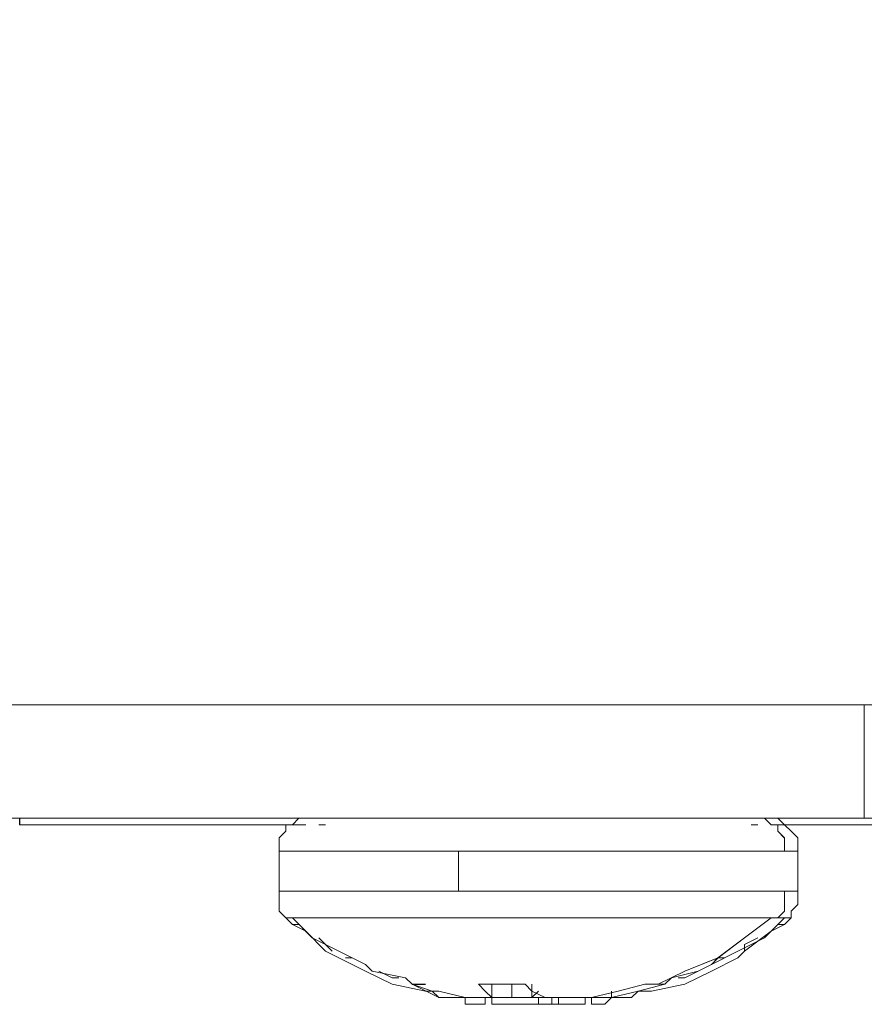
# Model space of a CAD drawing. Units: inches. Extents: x -4.1 to 13, y -11 to -0.1.
# Drawn here: x 1.7 to 1.9, y -8.1 to -7.9 of the extents above; entities that cross this region are included whole.
import ezdxf

# ---------------------------------------------------------------- set-up
doc = ezdxf.new("R2010")
doc.units = ezdxf.units.IN
doc.header["$MEASUREMENT"] = 0
doc.layers.add('Drawing', color=7, linetype='Continuous', lineweight=0)

# ---------------------------------------------------------------- blocks, each defined once
blk = doc.blocks.new('Block_4')
at = {"layer": 'Drawing', "color": 18, "lineweight": 5, "true_color": 0x000000}
for p, q in [((1.65816, -8.03432), (1.96911, -8.03432)), ((1.65816, -8.03433), (1.96911, -8.03433)), ((1.88947, -8.03433), (1.88947, -8.05581)), ((1.88947, -8.05581), (1.88947, -8.03433)), ((1.88947, -8.05581), (1.72894, -8.05581)), ((1.78077, -8.05708), (1.72894, -8.05708)), ((1.72895, -8.05581), (1.88947, -8.05581)), ((1.72895, -8.05708), (1.72895, -8.05581)), ((1.78077, -8.05708), (1.72895, -8.05708)), ((1.78077, -8.05708), (1.72895, -8.05708)), ((1.77951, -8.05708), (1.78077, -8.05708)), ((1.77951, -8.05708), (1.78077, -8.05708)), ((1.77951, -8.05708), (1.78077, -8.05708)), ((1.77951, -8.05708), (1.78077, -8.05708)), ((1.78203, -8.05581), (1.78077, -8.05708)), ((1.78203, -8.05581), (1.78077, -8.05708)), ((1.78077, -8.05708), (1.78204, -8.05708)), ((1.78077, -8.05708), (1.78203, -8.05708)), ((1.78077, -8.05708), (1.78203, -8.05708)), ((1.78203, -8.05581), (1.7833, -8.05581)), ((1.7833, -8.05581), (1.78203, -8.05581)), ((1.7833, -8.05581), (1.78203, -8.05581)), ((1.78203, -8.05708), (1.7833, -8.05708)), ((1.78203, -8.05708), (1.7833, -8.05708)), ((1.78203, -8.05708), (1.7833, -8.05708)), ((1.78203, -8.05708), (1.7833, -8.05708)), ((1.78203, -8.05708), (1.7833, -8.05708)), ((1.78203, -8.05708), (1.7833, -8.05708)), ((1.78204, -8.05708), (1.7833, -8.05708)), ((1.7833, -8.05581), (1.78456, -8.05581)), ((1.7833, -8.05581), (1.78456, -8.05581)), ((1.7833, -8.05581), (1.78456, -8.05581)), ((1.78456, -8.05581), (1.78582, -8.05581)), ((1.78456, -8.05581), (1.78456, -8.05581)), ((1.78456, -8.05581), (1.78582, -8.05581)), ((1.78456, -8.05581), (1.78456, -8.05581)), ((1.78582, -8.05708), (1.78582, -8.05708)), ((1.78582, -8.05708), (1.78582, -8.05708)), ((1.78709, -8.05708), (1.78582, -8.05708)), ((1.78582, -8.05708), (1.78709, -8.05708)), ((1.78582, -8.05708), (1.78582, -8.05708)), ((1.78582, -8.05708), (1.78709, -8.05708)), ((1.78582, -8.05708), (1.78582, -8.05708)), ((1.78583, -8.05708), (1.78583, -8.05708)), ((1.78583, -8.05708), (1.78709, -8.05708)), ((1.78583, -8.05708), (1.78583, -8.05708)), ((1.78709, -8.05708), (1.78583, -8.05708)), ((1.78583, -8.05708), (1.78583, -8.05708)), ((1.78583, -8.05708), (1.78583, -8.05708)), ((1.78835, -8.05581), (1.78709, -8.05581)), ((1.78709, -8.05581), (1.78835, -8.05581)), ((1.78962, -8.05581), (1.78835, -8.05581)), ((1.78835, -8.05581), (1.78962, -8.05581)), ((1.86672, -8.05581), (1.86546, -8.05581)), ((1.86672, -8.05581), (1.86546, -8.05581)), ((1.86798, -8.05581), (1.86672, -8.05581)), ((1.86799, -8.05581), (1.86672, -8.05581)), ((1.86925, -8.05581), (1.86798, -8.05581)), ((1.86925, -8.05581), (1.86798, -8.05581)), ((1.86925, -8.05708), (1.86798, -8.05708)), ((1.86925, -8.05708), (1.86798, -8.05708)), ((1.86925, -8.05708), (1.86798, -8.05708)), ((1.86925, -8.05708), (1.86798, -8.05708)), ((1.86799, -8.05708), (1.86925, -8.05708)), ((1.86925, -8.05708), (1.86799, -8.05708)), ((1.86799, -8.05708), (1.86925, -8.05708)), ((1.86925, -8.05708), (1.86799, -8.05708)), ((1.87051, -8.05581), (1.86925, -8.05581)), ((1.87051, -8.05581), (1.86925, -8.05581)), ((1.86925, -8.05708), (1.86925, -8.05708)), ((1.86925, -8.05708), (1.86925, -8.05708)), ((1.86925, -8.05708), (1.86925, -8.05708)), ((1.86925, -8.05708), (1.86925, -8.05708)), ((1.87178, -8.05708), (1.87051, -8.05581)), ((1.87178, -8.05708), (1.87051, -8.05581)), ((1.87178, -8.05581), (1.87051, -8.05581)), ((1.87178, -8.05581), (1.87051, -8.05581)), ((1.87178, -8.05581), (1.87051, -8.05581)), ((1.87178, -8.05581), (1.87304, -8.05581)), ((1.87178, -8.05581), (1.87304, -8.05581)), ((1.87304, -8.05581), (1.87178, -8.05581)), ((1.87304, -8.05708), (1.87178, -8.05708)), ((1.87178, -8.05708), (1.87304, -8.05708)), ((1.87304, -8.05708), (1.87178, -8.05708)), ((1.87304, -8.05708), (1.87178, -8.05708)), ((1.87304, -8.05708), (1.87178, -8.05708)), ((1.87304, -8.05581), (1.87431, -8.05708)), ((1.87304, -8.05581), (1.87431, -8.05708)), ((1.87304, -8.05834), (1.87304, -8.05708)), ((1.87304, -8.05708), (1.87304, -8.05834)), ((1.88948, -8.05708), (1.87304, -8.05708)), ((1.87304, -8.05708), (1.87304, -8.05708)), ((1.87304, -8.05708), (1.87304, -8.05708)), ((1.88947, -8.05708), (1.87304, -8.05708)), ((1.87304, -8.05708), (1.87304, -8.05708)), ((1.88947, -8.05708), (1.87304, -8.05708)), ((1.8743, -8.05708), (1.8743, -8.05708)), ((1.87431, -8.05708), (1.87431, -8.05708)), ((1.87431, -8.05708), (1.87431, -8.05708)), ((1.90211, -8.05581), (1.88947, -8.05581)), ((1.90211, -8.05708), (1.88947, -8.05708)), ((1.8743, -8.05961), (1.87304, -8.05834)), ((1.87304, -8.05834), (1.8743, -8.0596)), ((1.77824, -8.0596), (1.77824, -8.06087)), ((1.77824, -8.0596), (1.77824, -8.06087)), ((1.77824, -8.06087), (1.77824, -8.06213)), ((1.77824, -8.06087), (1.77824, -8.06213)), ((1.8743, -8.0596), (1.8743, -8.06087)), ((1.8743, -8.05961), (1.8743, -8.06087)), ((1.8743, -8.06087), (1.8743, -8.06213)), ((1.8743, -8.06087), (1.8743, -8.06213)), ((1.87683, -8.0596), (1.87683, -8.06087)), ((1.87683, -8.0596), (1.87683, -8.06087)), ((1.87683, -8.06213), (1.87683, -8.06087)), ((1.87683, -8.06213), (1.87683, -8.06087)), ((1.87683, -8.06213), (1.87683, -8.06087)), ((1.7795, -8.06213), (1.77824, -8.06213)), ((1.77824, -8.06213), (1.77824, -8.06213)), ((1.77824, -8.06213), (1.77824, -8.06972)), ((1.77824, -8.06213), (1.77824, -8.06213)), ((1.7795, -8.06213), (1.77824, -8.06213)), ((1.7795, -8.06213), (1.77824, -8.06213)), ((1.77824, -8.06213), (1.77824, -8.06972)), ((1.77824, -8.06213), (1.77824, -8.06213)), ((1.78203, -8.06213), (1.7795, -8.06213)), ((1.7795, -8.06213), (1.7795, -8.06213)), ((1.7795, -8.06213), (1.78203, -8.06213)), ((1.7795, -8.06213), (1.7795, -8.06213)), ((1.7833, -8.06213), (1.78203, -8.06213)), ((1.78203, -8.06213), (1.7833, -8.06213)), ((1.78582, -8.06213), (1.7833, -8.06213)), ((1.7833, -8.06213), (1.78582, -8.06213)), ((1.78835, -8.06213), (1.78582, -8.06213)), ((1.78582, -8.06213), (1.78835, -8.06213)), ((1.79214, -8.06213), (1.78835, -8.06213)), ((1.78835, -8.06213), (1.79214, -8.06213)), ((1.79594, -8.06213), (1.79214, -8.06213)), ((1.79594, -8.06213), (1.79214, -8.06213)), ((1.79973, -8.06213), (1.79594, -8.06213)), ((1.79973, -8.06213), (1.79594, -8.06213)), ((1.80352, -8.06213), (1.79973, -8.06213)), ((1.80352, -8.06213), (1.79973, -8.06213)), ((1.80858, -8.06213), (1.80352, -8.06213)), ((1.80352, -8.06213), (1.80858, -8.06213)), ((1.81237, -8.06213), (1.80858, -8.06213)), ((1.80858, -8.06213), (1.81237, -8.06213)), ((1.81237, -8.06213), (1.81743, -8.06213)), ((1.81237, -8.06972), (1.81237, -8.06213)), ((1.81742, -8.06213), (1.81237, -8.06213)), ((1.81237, -8.06213), (1.81237, -8.06972)), ((1.82248, -8.06213), (1.81742, -8.06213)), ((1.81743, -8.06213), (1.82248, -8.06213)), ((1.82754, -8.06213), (1.82248, -8.06213)), ((1.82754, -8.06214), (1.82248, -8.06214)), ((1.83133, -8.06213), (1.82754, -8.06213)), ((1.83133, -8.06214), (1.82754, -8.06214)), ((1.83638, -8.06213), (1.83133, -8.06213)), ((1.83133, -8.06214), (1.83639, -8.06214)), ((1.84144, -8.06213), (1.83638, -8.06213)), ((1.83639, -8.06214), (1.84144, -8.06214)), ((1.8465, -8.06213), (1.84144, -8.06213)), ((1.8465, -8.06214), (1.84144, -8.06214)), ((1.85029, -8.06213), (1.8465, -8.06213)), ((1.85029, -8.06214), (1.8465, -8.06214)), ((1.85408, -8.06213), (1.85029, -8.06213)), ((1.85408, -8.06214), (1.85029, -8.06214)), ((1.85787, -8.06213), (1.85408, -8.06213)), ((1.85787, -8.06214), (1.85408, -8.06214)), ((1.86166, -8.06213), (1.85787, -8.06213)), ((1.86167, -8.06214), (1.85787, -8.06214)), ((1.86546, -8.06213), (1.86166, -8.06213)), ((1.86546, -8.06214), (1.86167, -8.06214)), ((1.86798, -8.06213), (1.86546, -8.06213)), ((1.86799, -8.06214), (1.86546, -8.06214)), ((1.87051, -8.06213), (1.86798, -8.06213)), ((1.86799, -8.06213), (1.87051, -8.06213)), ((1.87051, -8.06213), (1.87304, -8.06213)), ((1.87304, -8.06213), (1.87051, -8.06213)), ((1.87304, -8.06213), (1.87431, -8.06213)), ((1.8743, -8.06213), (1.87304, -8.06213)), ((1.87557, -8.06213), (1.8743, -8.06213)), ((1.87431, -8.06213), (1.87557, -8.06213)), ((1.87683, -8.06213), (1.87557, -8.06213)), ((1.87683, -8.06213), (1.87557, -8.06213)), ((1.87683, -8.06213), (1.87683, -8.06213)), ((1.87683, -8.06213), (1.87683, -8.06213)), ((1.87683, -8.06213), (1.87683, -8.06972)), ((1.87683, -8.06213), (1.87683, -8.06972)), ((1.87683, -8.06213), (1.87683, -8.06213)), ((1.87683, -8.06972), (1.87683, -8.06213)), ((1.77824, -8.06972), (1.77824, -8.06972)), ((1.77951, -8.06972), (1.77824, -8.06972)), ((1.77824, -8.07225), (1.77824, -8.06972)), ((1.7795, -8.06972), (1.77824, -8.06972)), ((1.77824, -8.06972), (1.77824, -8.06972)), ((1.77824, -8.06972), (1.77824, -8.06972)), ((1.77824, -8.07224), (1.77824, -8.06972)), ((1.78203, -8.06972), (1.7795, -8.06972)), ((1.7795, -8.06972), (1.7795, -8.06972)), ((1.77951, -8.06972), (1.77951, -8.06972)), ((1.78204, -8.06972), (1.77951, -8.06972)), ((1.7833, -8.06972), (1.78203, -8.06972)), ((1.7833, -8.06972), (1.78204, -8.06972)), ((1.78583, -8.06972), (1.7833, -8.06972)), ((1.78582, -8.06972), (1.7833, -8.06972)), ((1.78835, -8.06972), (1.78582, -8.06972)), ((1.78836, -8.06972), (1.78583, -8.06972)), ((1.79214, -8.06972), (1.78835, -8.06972)), ((1.79215, -8.06972), (1.78836, -8.06972)), ((1.79594, -8.06972), (1.79214, -8.06972)), ((1.79594, -8.06972), (1.79215, -8.06972)), ((1.79973, -8.06972), (1.79594, -8.06972)), ((1.79973, -8.06972), (1.79594, -8.06972)), ((1.80352, -8.06972), (1.79973, -8.06972)), ((1.80352, -8.06972), (1.79973, -8.06972)), ((1.80858, -8.06972), (1.80352, -8.06972)), ((1.80858, -8.06972), (1.80352, -8.06972)), ((1.81237, -8.06972), (1.80858, -8.06972)), ((1.81237, -8.06972), (1.80858, -8.06972)), ((1.81743, -8.06972), (1.81237, -8.06972)), ((1.81743, -8.06972), (1.81237, -8.06972)), ((1.82248, -8.06972), (1.81743, -8.06972)), ((1.82248, -8.06972), (1.81743, -8.06972)), ((1.82754, -8.06972), (1.82248, -8.06972)), ((1.82754, -8.06972), (1.82248, -8.06972)), ((1.83133, -8.06972), (1.82754, -8.06972)), ((1.83133, -8.06972), (1.82754, -8.06972)), ((1.83639, -8.06972), (1.83133, -8.06972)), ((1.83639, -8.06972), (1.83133, -8.06972)), ((1.84144, -8.06972), (1.83639, -8.06972)), ((1.84144, -8.06972), (1.83639, -8.06972)), ((1.8465, -8.06972), (1.84144, -8.06972)), ((1.8465, -8.06972), (1.84144, -8.06972)), ((1.85029, -8.06972), (1.8465, -8.06972)), ((1.85029, -8.06972), (1.8465, -8.06972)), ((1.85408, -8.06972), (1.85029, -8.06972)), ((1.85408, -8.06972), (1.85029, -8.06972)), ((1.85788, -8.06972), (1.85408, -8.06972)), ((1.85788, -8.06972), (1.85408, -8.06972)), ((1.86167, -8.06972), (1.85787, -8.06972)), ((1.86167, -8.06972), (1.85788, -8.06972)), ((1.86546, -8.06972), (1.86167, -8.06972)), ((1.86546, -8.06972), (1.86167, -8.06972)), ((1.86799, -8.06972), (1.86546, -8.06972)), ((1.86546, -8.06972), (1.86799, -8.06972)), ((1.87051, -8.06972), (1.86799, -8.06972)), ((1.86799, -8.06972), (1.87052, -8.06972)), ((1.87304, -8.06972), (1.87051, -8.06972)), ((1.87052, -8.06972), (1.87304, -8.06972)), ((1.87431, -8.06972), (1.87304, -8.06972)), ((1.87304, -8.06972), (1.87431, -8.06972)), ((1.8743, -8.06972), (1.87557, -8.06972)), ((1.8743, -8.07225), (1.8743, -8.06972)), ((1.87557, -8.06972), (1.87431, -8.06972)), ((1.87431, -8.06972), (1.87431, -8.07225)), ((1.87683, -8.06972), (1.87557, -8.06972)), ((1.87683, -8.06972), (1.87557, -8.06972)), ((1.87683, -8.06972), (1.87683, -8.06972)), ((1.87683, -8.07225), (1.87683, -8.06972)), ((1.87683, -8.06972), (1.87683, -8.06972)), ((1.87683, -8.07225), (1.87683, -8.06972)), ((1.87683, -8.07225), (1.87683, -8.06972)), ((1.87683, -8.07224), (1.87683, -8.06972)), ((1.77824, -8.07225), (1.77824, -8.07098)), ((1.77824, -8.07351), (1.77824, -8.07224)), ((1.77824, -8.07351), (1.77824, -8.07224)), ((1.8743, -8.07351), (1.8743, -8.07225)), ((1.87431, -8.07225), (1.87431, -8.07351)), ((1.87557, -8.07351), (1.87683, -8.07224)), ((1.87557, -8.07351), (1.87683, -8.07224)), ((1.87557, -8.07351), (1.87683, -8.07224)), ((1.87557, -8.07351), (1.87683, -8.07225)), ((1.87683, -8.07098), (1.87683, -8.07098)), ((1.87683, -8.07098), (1.87683, -8.07225)), ((1.87683, -8.07098), (1.87683, -8.07098)), ((1.87683, -8.07098), (1.87683, -8.07098)), ((1.87683, -8.07098), (1.87683, -8.07224)), ((1.87683, -8.07098), (1.87683, -8.07098)), ((1.87431, -8.07351), (1.87304, -8.07477)), ((1.87304, -8.07477), (1.8743, -8.07351)), ((1.87557, -8.07351), (1.87557, -8.07477)), ((1.87557, -8.07351), (1.87557, -8.07477)), ((1.87557, -8.07351), (1.87557, -8.07477)), ((1.87557, -8.07351), (1.87557, -8.07477)), ((1.77951, -8.07477), (1.78077, -8.07477)), ((1.78077, -8.07604), (1.77951, -8.07477)), ((1.77951, -8.07477), (1.78077, -8.07477)), ((1.78077, -8.07477), (1.78203, -8.07477)), ((1.78077, -8.07477), (1.78077, -8.07477)), ((1.78077, -8.07477), (1.78077, -8.07477)), ((1.78204, -8.07477), (1.78077, -8.07477)), ((1.78077, -8.07477), (1.78456, -8.07856)), ((1.7833, -8.0773), (1.78077, -8.07477)), ((1.7833, -8.0773), (1.78077, -8.07477)), ((1.78077, -8.07477), (1.78456, -8.07856)), ((1.78077, -8.07604), (1.78077, -8.07604)), ((1.78203, -8.07604), (1.78077, -8.07604)), ((1.78203, -8.07604), (1.78077, -8.07604)), ((1.78077, -8.07604), (1.78077, -8.07604)), ((1.78203, -8.07604), (1.78077, -8.07604)), ((1.78203, -8.07604), (1.78077, -8.07604)), ((1.78203, -8.07477), (1.78456, -8.07477)), ((1.78203, -8.07477), (1.78203, -8.07477)), ((1.78203, -8.07477), (1.78329, -8.07477)), ((1.78203, -8.07477), (1.7833, -8.07477)), ((1.78203, -8.07477), (1.7833, -8.07477)), ((1.78204, -8.07477), (1.7833, -8.07477)), ((1.78456, -8.07477), (1.78204, -8.07477)), ((1.7833, -8.07477), (1.7833, -8.07477)), ((1.7833, -8.07477), (1.7833, -8.07477)), ((1.7833, -8.07477), (1.7833, -8.07477)), ((1.7833, -8.07477), (1.7833, -8.07477)), ((1.78456, -8.07477), (1.78583, -8.07477)), ((1.78583, -8.07477), (1.78456, -8.07477)), ((1.78583, -8.07477), (1.78456, -8.07477)), ((1.78456, -8.07477), (1.78583, -8.07477)), ((1.78456, -8.07477), (1.78583, -8.07477)), ((1.78583, -8.07477), (1.78456, -8.07477)), ((1.78583, -8.07477), (1.78835, -8.07477)), ((1.78836, -8.07477), (1.78583, -8.07477)), ((1.78835, -8.07477), (1.79088, -8.07477)), ((1.79088, -8.07477), (1.78836, -8.07477)), ((1.79088, -8.07477), (1.79341, -8.07477)), ((1.79088, -8.07477), (1.79341, -8.07477)), ((1.79341, -8.07477), (1.79594, -8.07477)), ((1.79341, -8.07477), (1.7972, -8.07477)), ((1.79594, -8.07477), (1.7972, -8.07477)), ((1.7972, -8.07477), (1.80099, -8.07477)), ((1.7972, -8.07477), (1.801, -8.07477)), ((1.80099, -8.07477), (1.80478, -8.07477)), ((1.801, -8.07477), (1.80479, -8.07477)), ((1.80478, -8.07477), (1.80858, -8.07477)), ((1.80858, -8.07477), (1.80479, -8.07477)), ((1.80731, -8.07477), (1.80731, -8.07477)), ((1.80731, -8.07477), (1.80731, -8.07477)), ((1.80858, -8.07477), (1.81363, -8.07477)), ((1.81364, -8.07477), (1.80858, -8.07477)), ((1.81363, -8.07477), (1.81742, -8.07477)), ((1.81743, -8.07477), (1.81364, -8.07477)), ((1.8149, -8.07477), (1.8149, -8.07477)), ((1.8149, -8.07477), (1.8149, -8.07477)), ((1.8149, -8.07477), (1.8149, -8.07477)), ((1.8149, -8.07477), (1.8149, -8.07477)), ((1.8149, -8.07477), (1.8149, -8.07477)), ((1.8149, -8.07477), (1.8149, -8.07477)), ((1.81742, -8.07477), (1.82248, -8.07477)), ((1.82248, -8.07477), (1.81743, -8.07477)), ((1.81743, -8.07477), (1.81743, -8.07477)), ((1.81743, -8.07477), (1.81743, -8.07477)), ((1.81743, -8.07477), (1.81743, -8.07477)), ((1.81743, -8.07477), (1.81743, -8.07477)), ((1.82122, -8.07477), (1.82122, -8.07477)), ((1.82122, -8.07477), (1.82122, -8.07477)), ((1.82122, -8.07477), (1.82122, -8.07477)), ((1.82122, -8.07477), (1.82122, -8.07477)), ((1.82248, -8.07477), (1.82754, -8.07477)), ((1.82754, -8.07477), (1.82248, -8.07477)), ((1.82501, -8.07477), (1.82501, -8.07477)), ((1.82501, -8.07477), (1.82501, -8.07477)), ((1.82501, -8.07477), (1.82501, -8.07477)), ((1.82502, -8.07477), (1.82502, -8.07477)), ((1.82754, -8.07477), (1.83133, -8.07477)), ((1.83133, -8.07477), (1.82754, -8.07477)), ((1.82754, -8.07477), (1.82754, -8.07477)), ((1.82754, -8.07477), (1.82754, -8.07477)), ((1.82754, -8.07477), (1.82754, -8.07477)), ((1.82754, -8.07477), (1.82754, -8.07477)), ((1.82754, -8.07477), (1.82754, -8.07477)), ((1.82754, -8.07477), (1.82754, -8.07477)), ((1.83133, -8.07477), (1.83386, -8.07477)), ((1.83133, -8.07477), (1.83639, -8.07477)), ((1.83133, -8.07477), (1.83133, -8.07477)), ((1.83133, -8.07477), (1.83133, -8.07477)), ((1.83133, -8.07477), (1.83133, -8.07477)), ((1.83133, -8.07477), (1.83133, -8.07477)), ((1.83133, -8.07477), (1.83133, -8.07477)), ((1.83133, -8.07477), (1.83133, -8.07477)), ((1.83639, -8.07477), (1.83386, -8.07477)), ((1.84018, -8.07477), (1.83639, -8.07477)), ((1.83639, -8.07477), (1.84018, -8.07477)), ((1.83765, -8.07477), (1.83765, -8.07477)), ((1.83765, -8.07477), (1.83765, -8.07477)), ((1.83765, -8.07477), (1.83765, -8.07477)), ((1.83765, -8.07477), (1.83765, -8.07477)), ((1.83765, -8.07477), (1.83765, -8.07477)), ((1.83765, -8.07477), (1.83765, -8.07477)), ((1.83765, -8.07477), (1.83765, -8.07477)), ((1.83765, -8.07477), (1.83765, -8.07477)), ((1.84523, -8.07477), (1.84018, -8.07477)), ((1.84018, -8.07477), (1.84524, -8.07477)), ((1.84903, -8.07477), (1.84523, -8.07477)), ((1.84523, -8.07477), (1.84523, -8.07477)), ((1.84523, -8.07477), (1.84523, -8.07477)), ((1.84523, -8.07477), (1.84523, -8.07477)), ((1.84523, -8.07477), (1.84523, -8.07477)), ((1.84524, -8.07477), (1.84903, -8.07477)), ((1.8465, -8.07477), (1.8465, -8.07477)), ((1.8465, -8.07477), (1.8465, -8.07477)), ((1.8465, -8.07477), (1.8465, -8.07477)), ((1.8465, -8.07477), (1.8465, -8.07477)), ((1.84776, -8.07477), (1.84776, -8.07477)), ((1.84776, -8.07477), (1.84776, -8.07477)), ((1.85282, -8.07477), (1.84903, -8.07477)), ((1.84903, -8.07477), (1.85282, -8.07477)), ((1.85661, -8.07477), (1.85282, -8.07477)), ((1.85282, -8.07477), (1.85661, -8.07477)), ((1.85787, -8.07477), (1.85661, -8.07477)), ((1.85661, -8.07477), (1.8604, -8.07477)), ((1.8604, -8.07477), (1.85787, -8.07477)), ((1.86293, -8.07477), (1.8604, -8.07477)), ((1.8604, -8.07477), (1.86293, -8.07477)), ((1.86546, -8.07477), (1.86293, -8.07477)), ((1.86293, -8.07477), (1.86546, -8.07477)), ((1.86798, -8.07477), (1.86546, -8.07477)), ((1.86546, -8.07477), (1.86799, -8.07477)), ((1.86672, -8.07856), (1.87178, -8.07477)), ((1.86672, -8.07857), (1.87178, -8.07477)), ((1.87051, -8.07477), (1.86798, -8.07477)), ((1.86799, -8.07477), (1.87052, -8.07477)), ((1.86925, -8.07477), (1.86925, -8.07477)), ((1.86925, -8.07477), (1.86925, -8.07477)), ((1.86925, -8.07477), (1.86925, -8.07477)), ((1.86925, -8.07477), (1.86925, -8.07477)), ((1.87178, -8.07477), (1.87051, -8.07477)), ((1.87178, -8.07477), (1.87052, -8.07477)), ((1.87304, -8.07477), (1.87178, -8.07477)), ((1.87178, -8.07477), (1.87304, -8.07477)), ((1.8743, -8.07477), (1.87178, -8.0773)), ((1.87431, -8.07477), (1.87178, -8.0773)), ((1.87431, -8.07604), (1.87178, -8.0773)), ((1.87431, -8.07604), (1.87178, -8.0773)), ((1.87304, -8.07477), (1.87431, -8.07477)), ((1.8743, -8.07477), (1.87304, -8.07477)), ((1.87304, -8.07604), (1.87431, -8.07604)), ((1.87304, -8.07604), (1.87304, -8.07604)), ((1.87304, -8.07604), (1.87431, -8.07604)), ((1.87304, -8.07604), (1.87304, -8.07604)), ((1.8743, -8.07477), (1.8743, -8.07477)), ((1.87557, -8.07477), (1.8743, -8.07477)), ((1.87431, -8.07477), (1.87431, -8.07477)), ((1.87431, -8.07477), (1.87557, -8.07477)), ((1.87431, -8.07604), (1.87557, -8.07477)), ((1.87431, -8.07604), (1.87557, -8.07477)), ((1.87557, -8.07477), (1.87431, -8.07477)), ((1.87431, -8.07477), (1.87557, -8.07477)), ((1.87431, -8.07604), (1.87431, -8.07604)), ((1.87431, -8.07604), (1.87431, -8.07604)), ((1.87178, -8.0773), (1.86672, -8.08109)), ((1.87178, -8.0773), (1.86672, -8.08109)), ((1.78962, -8.08109), (1.78456, -8.07856)), ((1.78962, -8.08109), (1.78456, -8.07856)), ((1.78709, -8.07983), (1.78583, -8.07856)), ((1.78709, -8.07983), (1.78583, -8.07856)), ((1.86166, -8.08236), (1.86672, -8.07856)), ((1.86167, -8.08236), (1.86672, -8.07856)), ((1.86925, -8.07857), (1.86672, -8.07983)), ((1.78709, -8.07983), (1.78835, -8.08109)), ((1.78709, -8.07983), (1.78835, -8.08109)), ((1.78962, -8.08109), (1.79467, -8.08362)), ((1.78962, -8.08109), (1.79467, -8.08362)), ((1.86672, -8.07983), (1.86672, -8.08109)), ((1.79088, -8.08236), (1.79215, -8.08236)), ((1.79088, -8.08236), (1.79215, -8.08236)), ((1.79467, -8.08362), (1.79214, -8.08236)), ((1.79467, -8.08362), (1.79215, -8.08236)), ((1.85534, -8.08488), (1.86166, -8.08236)), ((1.85535, -8.08489), (1.86167, -8.08236)), ((1.86166, -8.08236), (1.8604, -8.08362)), ((1.86167, -8.08236), (1.8604, -8.08362)), ((1.86293, -8.08236), (1.86166, -8.08236)), ((1.86293, -8.08236), (1.86167, -8.08236)), ((1.79594, -8.08489), (1.79467, -8.08362)), ((1.79594, -8.08489), (1.79467, -8.08362)), ((1.80226, -8.08615), (1.79594, -8.08488)), ((1.80226, -8.08615), (1.79594, -8.08488)), ((1.79973, -8.08615), (1.7972, -8.08488)), ((1.85029, -8.08741), (1.85534, -8.08488)), ((1.85029, -8.08741), (1.85535, -8.08488)), ((1.85282, -8.08615), (1.85787, -8.08488)), ((1.85282, -8.08615), (1.85787, -8.08488)), ((1.85535, -8.08615), (1.85787, -8.08488)), ((1.8604, -8.08488), (1.85535, -8.08741)), ((1.85535, -8.08615), (1.85787, -8.08488)), ((1.8604, -8.08489), (1.85535, -8.08741)), ((1.85787, -8.08489), (1.8604, -8.08362)), ((1.85787, -8.08489), (1.8604, -8.08362)), ((1.801, -8.08615), (1.79973, -8.08615)), ((1.80226, -8.08615), (1.80352, -8.08741)), ((1.80226, -8.08615), (1.80352, -8.08741)), ((1.85155, -8.08741), (1.85282, -8.08615)), ((1.85408, -8.08615), (1.85534, -8.08615)), ((1.85408, -8.08615), (1.85535, -8.08615)), ((1.80731, -8.08868), (1.80352, -8.08741)), ((1.80352, -8.08741), (1.80731, -8.08868)), ((1.80605, -8.08741), (1.80352, -8.08741)), ((1.80479, -8.08741), (1.80352, -8.08741)), ((1.80858, -8.08994), (1.80352, -8.08741)), ((1.80858, -8.08994), (1.80352, -8.08741)), ((1.80605, -8.08741), (1.80352, -8.08741)), ((1.80605, -8.08741), (1.80352, -8.08741)), ((1.80352, -8.08741), (1.80731, -8.08868)), ((1.80731, -8.08868), (1.80352, -8.08741)), ((1.80605, -8.08742), (1.80352, -8.08742)), ((1.80478, -8.08742), (1.80352, -8.08742)), ((1.80605, -8.08742), (1.80478, -8.08742)), ((1.80605, -8.08741), (1.80479, -8.08741)), ((1.80605, -8.08741), (1.80605, -8.08741)), ((1.80605, -8.08741), (1.80605, -8.08741)), ((1.80605, -8.08741), (1.80605, -8.08741)), ((1.80605, -8.08741), (1.80605, -8.08741)), ((1.81363, -8.08994), (1.80858, -8.08868)), ((1.80858, -8.08868), (1.81363, -8.08994)), ((1.80858, -8.08868), (1.81363, -8.08994)), ((1.81616, -8.08741), (1.81743, -8.08741)), ((1.81743, -8.08868), (1.81616, -8.08741)), ((1.81743, -8.08741), (1.81616, -8.08741)), ((1.81743, -8.08868), (1.81616, -8.08741)), ((1.81743, -8.08741), (1.81995, -8.08741)), ((1.81995, -8.08741), (1.81743, -8.08741)), ((1.81743, -8.08868), (1.81869, -8.08994)), ((1.81869, -8.08994), (1.81743, -8.08868)), ((1.81743, -8.08868), (1.81869, -8.08994)), ((1.81869, -8.08741), (1.81869, -8.08994)), ((1.81869, -8.08994), (1.81869, -8.08741)), ((1.81995, -8.08741), (1.82248, -8.08741)), ((1.81995, -8.08741), (1.82248, -8.08741)), ((1.82248, -8.08741), (1.82501, -8.08741)), ((1.82248, -8.08741), (1.82501, -8.08741)), ((1.82248, -8.08994), (1.82248, -8.08741)), ((1.82248, -8.08741), (1.82248, -8.08994)), ((1.82501, -8.08741), (1.82627, -8.08868)), ((1.82501, -8.08741), (1.82627, -8.08868)), ((1.82627, -8.08741), (1.82627, -8.08994)), ((1.82627, -8.08994), (1.82627, -8.08741)), ((1.82627, -8.08868), (1.8288, -8.08994)), ((1.82627, -8.08868), (1.8288, -8.08994)), ((1.82627, -8.08994), (1.82754, -8.08868)), ((1.82627, -8.08994), (1.82627, -8.08868)), ((1.82754, -8.08868), (1.82627, -8.08994)), ((1.82627, -8.08868), (1.82627, -8.08994)), ((1.83765, -8.08994), (1.84271, -8.08868)), ((1.83765, -8.08994), (1.84271, -8.08868)), ((1.8465, -8.08868), (1.84144, -8.08994)), ((1.84144, -8.08994), (1.84144, -8.08868)), ((1.8465, -8.08868), (1.84144, -8.08994)), ((1.84144, -8.08868), (1.84144, -8.08994)), ((1.84271, -8.08868), (1.84776, -8.08741)), ((1.84271, -8.08868), (1.84776, -8.08741)), ((1.85155, -8.08741), (1.8465, -8.08868)), ((1.85155, -8.08741), (1.8465, -8.08868)), ((1.85155, -8.08741), (1.8465, -8.08868)), ((1.85155, -8.08741), (1.8465, -8.08868)), ((1.8465, -8.08868), (1.8465, -8.08868)), ((1.8465, -8.08868), (1.84903, -8.08868)), ((1.8465, -8.08868), (1.84903, -8.08868)), ((1.8465, -8.08868), (1.8465, -8.08868)), ((1.84776, -8.08741), (1.84902, -8.08741)), ((1.84903, -8.08741), (1.84776, -8.08741)), ((1.84902, -8.08741), (1.85029, -8.08741)), ((1.85029, -8.08741), (1.84903, -8.08741)), ((1.84903, -8.08868), (1.85535, -8.08741)), ((1.84903, -8.08868), (1.85535, -8.08741)), ((1.85029, -8.08741), (1.85155, -8.08741)), ((1.85029, -8.08741), (1.85029, -8.08741)), ((1.85029, -8.08741), (1.85155, -8.08741)), ((1.85029, -8.08741), (1.85029, -8.08741)), ((1.81364, -8.08994), (1.80858, -8.08994)), ((1.81363, -8.08994), (1.80858, -8.08994)), ((1.81363, -8.08994), (1.80858, -8.08994)), ((1.81363, -8.08994), (1.80858, -8.08994)), ((1.81364, -8.08994), (1.80858, -8.08994)), ((1.81363, -8.08994), (1.80858, -8.08994)), ((1.81363, -8.08994), (1.81237, -8.08994)), ((1.81743, -8.08994), (1.81363, -8.08994)), ((1.81363, -8.08994), (1.81363, -8.08994)), ((1.81363, -8.08994), (1.81743, -8.08994)), ((1.81363, -8.08994), (1.81363, -8.08994)), ((1.81363, -8.08994), (1.81363, -8.08994)), ((1.81363, -8.08994), (1.81743, -8.08994)), ((1.81363, -8.08994), (1.81363, -8.08994)), ((1.81363, -8.08994), (1.81363, -8.08994)), ((1.81363, -8.09121), (1.81363, -8.08994)), ((1.81363, -8.0912), (1.81363, -8.08994)), ((1.81363, -8.08994), (1.81363, -8.08994)), ((1.81363, -8.08994), (1.81363, -8.08994)), ((1.81363, -8.08994), (1.81363, -8.08994)), ((1.81363, -8.08994), (1.81743, -8.08994)), ((1.81364, -8.08994), (1.81364, -8.08994)), ((1.81364, -8.08994), (1.81364, -8.08994)), ((1.81364, -8.09121), (1.81364, -8.08994)), ((1.81364, -8.09121), (1.81364, -8.08994)), ((1.81364, -8.08994), (1.81743, -8.08994)), ((1.8149, -8.08994), (1.81869, -8.08994)), ((1.8149, -8.08994), (1.81869, -8.08994)), ((1.8149, -8.08994), (1.81869, -8.08994)), ((1.81742, -8.08994), (1.81742, -8.08994)), ((1.81869, -8.08994), (1.81743, -8.08994)), ((1.81743, -8.08994), (1.81869, -8.08994)), ((1.81743, -8.08994), (1.81743, -8.08994)), ((1.81743, -8.08994), (1.81743, -8.09121)), ((1.81743, -8.08994), (1.81743, -8.09121)), ((1.81743, -8.08994), (1.81743, -8.09121)), ((1.81743, -8.08994), (1.81743, -8.08994)), ((1.81743, -8.08994), (1.81743, -8.08994)), ((1.81743, -8.08994), (1.81869, -8.08994)), ((1.81869, -8.08994), (1.81869, -8.08994)), ((1.81869, -8.08994), (1.82248, -8.08994)), ((1.81869, -8.08994), (1.81869, -8.08994)), ((1.82248, -8.08994), (1.81869, -8.08994)), ((1.81869, -8.08994), (1.81869, -8.09121)), ((1.81869, -8.08994), (1.81869, -8.09121)), ((1.81869, -8.08994), (1.81869, -8.09121)), ((1.82248, -8.08994), (1.82627, -8.08994)), ((1.82248, -8.08994), (1.82248, -8.08994)), ((1.82627, -8.08994), (1.82248, -8.08994)), ((1.82248, -8.08994), (1.82248, -8.08994)), ((1.82375, -8.08994), (1.82501, -8.08994)), ((1.82375, -8.08994), (1.82375, -8.08994)), ((1.82375, -8.08994), (1.82375, -8.08994)), ((1.82501, -8.08994), (1.82375, -8.08994)), ((1.82501, -8.08994), (1.82375, -8.08994)), ((1.82501, -8.08994), (1.82754, -8.08994)), ((1.82754, -8.08994), (1.82501, -8.08994)), ((1.82754, -8.08994), (1.82501, -8.08994)), ((1.82627, -8.08994), (1.82627, -8.08994)), ((1.82627, -8.08994), (1.82627, -8.08994)), ((1.82627, -8.08994), (1.83006, -8.08994)), ((1.82627, -8.08994), (1.82627, -8.08994)), ((1.82627, -8.08994), (1.82627, -8.08994)), ((1.82628, -8.08994), (1.83007, -8.08994)), ((1.82628, -8.08994), (1.83007, -8.08994)), ((1.82628, -8.08994), (1.82628, -8.08994)), ((1.82754, -8.08994), (1.8288, -8.08994)), ((1.82754, -8.09121), (1.82754, -8.08994)), ((1.82754, -8.08994), (1.8288, -8.08994)), ((1.82754, -8.09121), (1.82754, -8.08994)), ((1.82754, -8.09121), (1.82754, -8.08994)), ((1.82754, -8.08994), (1.8288, -8.08994)), ((1.8288, -8.08994), (1.83133, -8.08994)), ((1.8288, -8.08994), (1.8288, -8.08994)), ((1.8288, -8.08994), (1.8288, -8.08994)), ((1.8288, -8.08994), (1.83133, -8.08994)), ((1.8288, -8.08994), (1.83133, -8.08994)), ((1.8288, -8.08994), (1.8288, -8.08994)), ((1.83006, -8.08994), (1.83006, -8.08994)), ((1.83006, -8.08994), (1.83133, -8.08994)), ((1.83007, -8.08994), (1.83133, -8.08994)), ((1.83007, -8.08994), (1.83007, -8.08994)), ((1.83007, -8.08994), (1.83007, -8.09121)), ((1.83007, -8.08994), (1.83007, -8.09121)), ((1.83007, -8.08994), (1.83007, -8.09121)), ((1.83007, -8.08994), (1.83133, -8.08994)), ((1.83133, -8.08994), (1.83259, -8.08994)), ((1.83133, -8.08994), (1.83259, -8.08994)), ((1.83133, -8.09121), (1.83133, -8.08994)), ((1.83133, -8.09121), (1.83133, -8.08994)), ((1.83133, -8.09121), (1.83133, -8.08994)), ((1.83133, -8.08994), (1.83259, -8.08994)), ((1.83259, -8.08994), (1.83765, -8.08994)), ((1.83259, -8.08994), (1.83259, -8.08994)), ((1.83259, -8.08994), (1.83259, -8.08994)), ((1.83259, -8.08994), (1.83765, -8.08994)), ((1.83259, -8.08994), (1.83765, -8.08994)), ((1.83638, -8.08994), (1.83638, -8.08994)), ((1.83639, -8.08994), (1.83639, -8.08994)), ((1.84018, -8.08994), (1.83639, -8.08994)), ((1.84018, -8.08994), (1.83639, -8.08994)), ((1.83639, -8.08994), (1.83639, -8.08994)), ((1.83639, -8.08994), (1.83639, -8.09121)), ((1.83639, -8.09121), (1.83639, -8.08994)), ((1.83639, -8.09121), (1.83639, -8.08994)), ((1.83639, -8.08994), (1.83639, -8.08994)), ((1.83639, -8.08994), (1.83639, -8.08994)), ((1.84018, -8.08994), (1.83639, -8.08994)), ((1.84018, -8.08994), (1.83639, -8.08994)), ((1.83765, -8.08994), (1.83765, -8.08994)), ((1.83765, -8.08994), (1.83765, -8.08994)), ((1.83765, -8.08994), (1.83765, -8.08994)), ((1.84018, -8.08994), (1.83765, -8.08994)), ((1.84018, -8.08994), (1.83765, -8.08994)), ((1.83765, -8.08994), (1.83765, -8.08994)), ((1.83891, -8.08994), (1.83765, -8.08994)), ((1.83765, -8.08994), (1.83891, -8.08994)), ((1.83765, -8.09121), (1.83765, -8.08994)), ((1.83765, -8.08994), (1.83765, -8.09121)), ((1.83765, -8.09121), (1.83765, -8.08994)), ((1.83765, -8.09121), (1.83765, -8.08994)), ((1.83765, -8.08994), (1.83765, -8.09121)), ((1.83891, -8.08994), (1.83765, -8.08994)), ((1.83765, -8.08994), (1.83765, -8.08994)), ((1.84018, -8.08994), (1.83765, -8.08994)), ((1.84018, -8.08994), (1.83765, -8.08994)), ((1.83765, -8.08994), (1.83765, -8.08994)), ((1.84144, -8.08994), (1.84018, -8.08994)), ((1.84144, -8.08994), (1.84018, -8.08994)), ((1.84144, -8.08994), (1.84018, -8.08994)), ((1.84144, -8.08994), (1.84018, -8.09121)), ((1.84018, -8.09121), (1.84144, -8.08994)), ((1.84018, -8.09121), (1.84144, -8.08994)), ((1.84018, -8.0912), (1.84144, -8.08994)), ((1.84144, -8.08994), (1.84018, -8.08994)), ((1.84271, -8.08994), (1.84144, -8.08994)), ((1.84523, -8.08994), (1.84144, -8.08994)), ((1.84144, -8.08994), (1.84523, -8.08994)), ((1.84523, -8.08994), (1.84144, -8.08994)), ((1.84524, -8.08994), (1.84144, -8.08994)), ((1.84144, -8.08994), (1.84523, -8.08994)), ((1.84271, -8.08994), (1.84144, -8.08994)), ((1.81742, -8.09121), (1.81363, -8.09121)), ((1.81743, -8.09121), (1.81364, -8.09121)), ((1.81742, -8.09121), (1.81742, -8.09121)), ((1.81743, -8.09121), (1.81743, -8.09121)), ((1.81743, -8.09121), (1.81743, -8.09121)), ((1.81743, -8.09121), (1.81743, -8.09121)), ((1.81869, -8.09121), (1.82375, -8.09121)), ((1.81869, -8.09121), (1.82375, -8.09121)), ((1.81869, -8.09121), (1.82374, -8.09121)), ((1.82374, -8.09121), (1.82374, -8.09121)), ((1.82374, -8.09121), (1.82754, -8.09121)), ((1.82375, -8.09121), (1.82754, -8.09121)), ((1.82375, -8.09121), (1.82375, -8.09121)), ((1.82375, -8.09121), (1.82754, -8.09121)), ((1.82375, -8.09121), (1.82375, -8.09121)), ((1.83007, -8.09121), (1.82754, -8.09121)), ((1.82754, -8.09121), (1.83006, -8.09121)), ((1.83006, -8.09121), (1.83133, -8.09121)), ((1.83133, -8.09121), (1.83007, -8.09121)), ((1.83639, -8.09121), (1.83133, -8.09121)), ((1.83133, -8.09121), (1.83133, -8.09121)), ((1.83133, -8.09121), (1.83638, -8.09121)), ((1.83133, -8.09121), (1.83133, -8.09121)), ((1.83765, -8.09121), (1.83765, -8.09121)), ((1.84018, -8.09121), (1.83765, -8.09121)), ((1.83765, -8.09121), (1.83765, -8.09121)), ((1.83765, -8.09121), (1.84018, -8.09121)), ((1.83765, -8.09121), (1.83765, -8.09121))]:
    blk.add_line(p, q, dxfattribs=at)
for points in [[(1.96911, -8.03432), (1.65816, -8.03432), (1.65816, -3.33729), (1.96911, -3.33729)], [(1.96911, -8.03432), (1.65816, -8.03432), (1.65816, -3.33729), (1.96911, -3.33729)], [(1.88947, -8.03432), (1.88947, -8.05581), (1.72894, -8.05581)], [(1.71757, -8.05581), (1.72895, -8.05581), (1.88947, -8.05581), (1.90211, -8.05581), (1.91223, -8.05581), (1.91855, -8.05581)], [(1.78077, -8.05708), (1.72894, -8.05708), (1.72894, -8.05581)], [(1.77824, -8.0596), (1.77951, -8.05834), (1.77951, -8.05708)], [(1.77824, -8.0596), (1.77951, -8.05834), (1.77951, -8.05708)], [(1.78077, -8.05708), (1.78204, -8.05708), (1.7833, -8.05708)], [(1.78203, -8.05581), (1.7833, -8.05581), (1.78456, -8.05581)], [(1.78456, -8.05581), (1.78456, -8.05581), (1.78583, -8.05581)], [(1.78456, -8.05581), (1.78456, -8.05581), (1.78583, -8.05581)], [(1.78582, -8.05708), (1.78582, -8.05708), (1.78709, -8.05708)], [(1.78582, -8.05708), (1.78582, -8.05708), (1.78709, -8.05708)], [(1.78583, -8.05708), (1.78583, -8.05708), (1.78709, -8.05708)], [(1.78709, -8.05581), (1.78835, -8.05581), (1.78962, -8.05581)], [(1.78962, -8.05581), (1.78836, -8.05581), (1.78709, -8.05581)], [(1.86799, -8.05581), (1.86672, -8.05581), (1.86546, -8.05581)], [(1.86799, -8.05581), (1.86672, -8.05581), (1.86546, -8.05581)], [(1.86925, -8.05708), (1.86925, -8.05708), (1.86798, -8.05708)], [(1.86925, -8.05708), (1.86925, -8.05708), (1.86798, -8.05708)], [(1.87178, -8.05708), (1.87051, -8.05581), (1.86925, -8.05581), (1.86799, -8.05581)], [(1.87431, -8.0596), (1.87304, -8.05834), (1.87304, -8.05708), (1.87178, -8.05708), (1.87051, -8.05581), (1.86925, -8.05581), (1.86799, -8.05581)], [(1.86925, -8.05708), (1.86925, -8.05708), (1.86799, -8.05708)], [(1.86925, -8.05708), (1.86925, -8.05708), (1.86799, -8.05708)], [(1.87304, -8.05581), (1.87178, -8.05581), (1.87051, -8.05581)], [(1.87304, -8.05708), (1.87304, -8.05708), (1.87178, -8.05708)], [(1.87178, -8.05708), (1.87304, -8.05708), (1.87304, -8.05834)], [(1.91855, -8.05708), (1.91223, -8.05708), (1.90211, -8.05708), (1.88947, -8.05708), (1.87304, -8.05708)], [(1.87431, -8.05708), (1.87431, -8.05708), (1.87557, -8.05834), (1.87683, -8.0596)], [(1.87431, -8.05708), (1.87557, -8.05834), (1.87683, -8.0596)], [(1.87304, -8.05834), (1.87431, -8.0596), (1.87431, -8.06087), (1.87431, -8.06213)], [(1.87431, -8.0596), (1.87431, -8.06087), (1.87431, -8.06213), (1.87304, -8.06213), (1.87051, -8.06213)], [(1.87683, -8.06972), (1.87683, -8.06213), (1.87683, -8.06087)], [(1.77951, -8.06213), (1.77951, -8.06213), (1.77824, -8.06213)], [(1.7795, -8.06213), (1.7795, -8.06213), (1.78203, -8.06213)], [(1.7833, -8.06213), (1.78203, -8.06213), (1.77951, -8.06213)], [(1.78203, -8.06213), (1.7833, -8.06213), (1.78582, -8.06213)], [(1.78835, -8.06213), (1.78583, -8.06213), (1.7833, -8.06213)], [(1.78582, -8.06213), (1.78835, -8.06213), (1.79214, -8.06213)], [(1.79594, -8.06213), (1.79215, -8.06213), (1.78835, -8.06213)], [(1.80352, -8.06213), (1.79973, -8.06213), (1.79594, -8.06213), (1.79214, -8.06213)], [(1.80858, -8.06213), (1.80352, -8.06213), (1.79973, -8.06213), (1.79594, -8.06213)], [(1.80352, -8.06213), (1.80858, -8.06213), (1.81237, -8.06213), (1.81237, -8.06972)], [(1.81743, -8.06213), (1.81237, -8.06213), (1.80858, -8.06213)], [(1.81237, -8.06972), (1.81237, -8.06213), (1.81743, -8.06213), (1.82248, -8.06213)], [(1.82754, -8.06213), (1.82248, -8.06213), (1.81743, -8.06213)], [(1.83133, -8.06213), (1.82754, -8.06213), (1.82248, -8.06213)], [(1.84144, -8.06213), (1.83639, -8.06213), (1.83133, -8.06213), (1.82754, -8.06213)], [(1.83133, -8.06213), (1.83639, -8.06213), (1.84144, -8.06213)], [(1.85029, -8.06213), (1.8465, -8.06213), (1.84144, -8.06213)], [(1.86799, -8.06213), (1.86546, -8.06213), (1.86167, -8.06213), (1.85787, -8.06213), (1.85408, -8.06213), (1.85029, -8.06213), (1.8465, -8.06213), (1.84144, -8.06213)], [(1.85787, -8.06213), (1.85408, -8.06213), (1.85029, -8.06213)], [(1.86546, -8.06213), (1.86167, -8.06213), (1.85787, -8.06213)], [(1.87051, -8.06213), (1.86799, -8.06213), (1.86546, -8.06213)], [(1.86799, -8.06213), (1.87051, -8.06213), (1.87304, -8.06213), (1.87431, -8.06213), (1.87557, -8.06213)], [(1.87683, -8.06213), (1.87557, -8.06213), (1.87431, -8.06213)], [(1.87683, -8.06213), (1.87683, -8.06213), (1.87557, -8.06213)], [(1.7795, -8.06972), (1.7795, -8.06972), (1.77824, -8.06972)], [(1.79594, -8.06972), (1.79215, -8.06972), (1.78835, -8.06972), (1.78583, -8.06972), (1.7833, -8.06972), (1.78203, -8.06972), (1.77951, -8.06972), (1.77824, -8.06972)], [(1.81237, -8.06972), (1.80858, -8.06972), (1.80352, -8.06972), (1.79973, -8.06972), (1.79594, -8.06972), (1.79214, -8.06972), (1.78835, -8.06972), (1.78582, -8.06972), (1.7833, -8.06972), (1.78203, -8.06972), (1.7795, -8.06972)], [(1.86546, -8.06972), (1.86167, -8.06972), (1.85787, -8.06972), (1.85408, -8.06972), (1.85029, -8.06972), (1.8465, -8.06972), (1.84144, -8.06972), (1.83639, -8.06972), (1.83133, -8.06972), (1.82754, -8.06972), (1.82248, -8.06972), (1.81743, -8.06972), (1.81237, -8.06972), (1.80858, -8.06972), (1.80352, -8.06972), (1.79973, -8.06972), (1.79594, -8.06972)], [(1.86167, -8.06972), (1.85787, -8.06972), (1.85408, -8.06972), (1.85029, -8.06972), (1.8465, -8.06972), (1.84144, -8.06972), (1.83639, -8.06972), (1.83133, -8.06972), (1.82754, -8.06972), (1.82248, -8.06972), (1.81743, -8.06972), (1.81237, -8.06972)], [(1.87431, -8.06972), (1.87304, -8.06972), (1.87051, -8.06972), (1.86799, -8.06972), (1.86546, -8.06972), (1.86167, -8.06972)], [(1.86546, -8.06972), (1.86799, -8.06972), (1.87051, -8.06972), (1.87304, -8.06972), (1.87431, -8.06972), (1.87431, -8.07225), (1.87431, -8.07351), (1.87304, -8.07477), (1.87178, -8.07477), (1.87051, -8.07477)], [(1.87304, -8.07477), (1.87178, -8.07477), (1.87304, -8.07477), (1.8743, -8.07351), (1.8743, -8.07225), (1.8743, -8.06972), (1.87557, -8.06972)], [(1.87683, -8.06972), (1.87683, -8.06972), (1.87557, -8.06972), (1.87431, -8.06972)], [(1.87683, -8.06972), (1.87683, -8.06972), (1.87557, -8.06972)], [(1.78077, -8.07604), (1.77951, -8.07477), (1.77824, -8.07351), (1.77824, -8.07224), (1.77824, -8.07098)], [(1.77951, -8.07477), (1.77824, -8.07351), (1.77824, -8.07225)], [(1.78077, -8.07477), (1.77951, -8.07477), (1.77824, -8.07351)], [(1.78077, -8.07477), (1.77951, -8.07477), (1.77824, -8.07351)], [(1.79088, -8.07477), (1.78835, -8.07477), (1.78583, -8.07477), (1.78456, -8.07477), (1.78203, -8.07477), (1.78077, -8.07477)], [(1.78077, -8.07477), (1.78077, -8.07477), (1.78203, -8.07477), (1.78456, -8.07477), (1.78583, -8.07477), (1.78835, -8.07477), (1.79088, -8.07477), (1.79341, -8.07477), (1.79594, -8.07477), (1.7972, -8.07477), (1.80099, -8.07477), (1.80479, -8.07477), (1.80858, -8.07477), (1.81363, -8.07477), (1.81743, -8.07477), (1.82248, -8.07477), (1.82754, -8.07477), (1.83133, -8.07477), (1.83386, -8.07477)], [(1.78709, -8.08109), (1.7833, -8.0773), (1.78077, -8.07604)], [(1.78709, -8.08109), (1.7833, -8.0773), (1.78077, -8.07604)], [(1.79088, -8.07477), (1.79341, -8.07477), (1.7972, -8.07477), (1.80099, -8.07477), (1.80479, -8.07477)], [(1.83133, -8.07477), (1.82754, -8.07477), (1.82248, -8.07477), (1.81743, -8.07477), (1.81363, -8.07477), (1.80858, -8.07477), (1.80479, -8.07477)], [(1.83133, -8.07477), (1.83639, -8.07477), (1.84018, -8.07477), (1.84523, -8.07477), (1.84903, -8.07477), (1.85282, -8.07477), (1.85661, -8.07477), (1.8604, -8.07477), (1.86293, -8.07477), (1.86546, -8.07477), (1.86799, -8.07477), (1.87051, -8.07477)], [(1.84903, -8.07477), (1.84523, -8.07477), (1.84018, -8.07477), (1.83639, -8.07477), (1.83386, -8.07477)], [(1.84776, -8.08741), (1.84903, -8.08741), (1.85029, -8.08741), (1.85534, -8.08488), (1.86166, -8.08236), (1.86672, -8.07856), (1.87178, -8.07477), (1.87051, -8.07477), (1.86799, -8.07477), (1.86546, -8.07477), (1.86293, -8.07477), (1.8604, -8.07477), (1.85787, -8.07477), (1.85661, -8.07477), (1.85282, -8.07477), (1.84903, -8.07477)], [(1.85029, -8.08741), (1.85535, -8.08488), (1.86167, -8.08236), (1.86672, -8.07856), (1.87178, -8.07477), (1.87304, -8.07477), (1.87431, -8.07477)], [(1.8604, -8.08362), (1.86546, -8.08109), (1.87051, -8.07857), (1.87431, -8.07477)], [(1.8604, -8.08362), (1.86546, -8.08109), (1.87051, -8.07856), (1.87431, -8.07477)], [(1.87177, -8.07477), (1.87304, -8.07477), (1.87177, -8.07477)], [(1.8743, -8.07477), (1.8743, -8.07477), (1.87304, -8.07477)], [(1.87304, -8.07604), (1.87304, -8.07604), (1.87431, -8.07604)], [(1.87304, -8.07604), (1.87304, -8.07604), (1.8743, -8.07604)], [(1.86925, -8.07857), (1.86672, -8.07983), (1.86672, -8.08109)], [(1.80605, -8.08868), (1.79973, -8.08741), (1.79467, -8.08489), (1.78962, -8.08236), (1.78709, -8.08109)], [(1.80605, -8.08868), (1.79973, -8.08741), (1.79467, -8.08488), (1.78962, -8.08236), (1.78709, -8.08109)], [(1.8604, -8.08489), (1.86546, -8.08236), (1.86672, -8.08109)], [(1.8604, -8.08488), (1.86546, -8.08236), (1.86672, -8.08109)], [(1.801, -8.08615), (1.79973, -8.08615), (1.7972, -8.08488)], [(1.85029, -8.08741), (1.85029, -8.08741), (1.85155, -8.08741), (1.85282, -8.08615)], [(1.80858, -8.08868), (1.80731, -8.08868), (1.80352, -8.08741)], [(1.81743, -8.09121), (1.81743, -8.09121), (1.81363, -8.09121), (1.81363, -8.08994), (1.80858, -8.08994), (1.80352, -8.08741)], [(1.80605, -8.08741), (1.80479, -8.08741), (1.80352, -8.08741)], [(1.81363, -8.08994), (1.81363, -8.08994), (1.80858, -8.08994), (1.80352, -8.08741)], [(1.80605, -8.08741), (1.80478, -8.08741), (1.80352, -8.08741)], [(1.80858, -8.08868), (1.80731, -8.08868), (1.80352, -8.08741)], [(1.80858, -8.08994), (1.80732, -8.08868), (1.80605, -8.08868)], [(1.80858, -8.08994), (1.80731, -8.08868), (1.80605, -8.08868)], [(1.81363, -8.08994), (1.81363, -8.08994), (1.80858, -8.08868)], [(1.81869, -8.08741), (1.81869, -8.08994), (1.81743, -8.08868), (1.81616, -8.08741)], [(1.81995, -8.08741), (1.81743, -8.08741), (1.81616, -8.08741)], [(1.81743, -8.08868), (1.81616, -8.08741), (1.81743, -8.08741), (1.81995, -8.08741), (1.82248, -8.08741), (1.82501, -8.08741)], [(1.81869, -8.08741), (1.81869, -8.08994), (1.81869, -8.08741)], [(1.81869, -8.08994), (1.81869, -8.08994), (1.81869, -8.08741)], [(1.82248, -8.08741), (1.82248, -8.08994), (1.81869, -8.08994)], [(1.81869, -8.08994), (1.81869, -8.08994), (1.81869, -8.08741), (1.81869, -8.08994)], [(1.81869, -8.08994), (1.82248, -8.08994), (1.82627, -8.08994), (1.82754, -8.08868)], [(1.81995, -8.08741), (1.82248, -8.08741), (1.82501, -8.08741), (1.82627, -8.08868), (1.8288, -8.08994)], [(1.82248, -8.08741), (1.82248, -8.08994), (1.82248, -8.08741)], [(1.82248, -8.08994), (1.82248, -8.08741), (1.82248, -8.08994)], [(1.82627, -8.08741), (1.82627, -8.08994), (1.82248, -8.08994), (1.82248, -8.08741)], [(1.82501, -8.08741), (1.82627, -8.08868), (1.8288, -8.08994), (1.83133, -8.08994), (1.83259, -8.08994)], [(1.82627, -8.08868), (1.82627, -8.08994), (1.82627, -8.08741)], [(1.82754, -8.08868), (1.82627, -8.08994), (1.82627, -8.08868)], [(1.83259, -8.08994), (1.83259, -8.08994), (1.83765, -8.08994), (1.84271, -8.08868), (1.84776, -8.08741)], [(1.83765, -8.08994), (1.84271, -8.08868), (1.84776, -8.08741)], [(1.85029, -8.08741), (1.85029, -8.08741), (1.85155, -8.08741), (1.8465, -8.08868), (1.84144, -8.08994), (1.84018, -8.08994)], [(1.84144, -8.08868), (1.84144, -8.08994), (1.84018, -8.08994)], [(1.85155, -8.08741), (1.8465, -8.08868), (1.84144, -8.08994), (1.84144, -8.08868)], [(1.8465, -8.08868), (1.84523, -8.08994), (1.84144, -8.08994)], [(1.8465, -8.08868), (1.84523, -8.08994), (1.84144, -8.08994)], [(1.85029, -8.08741), (1.84903, -8.08741), (1.84776, -8.08741)], [(1.81363, -8.08994), (1.81363, -8.08994), (1.81237, -8.08994)], [(1.81742, -8.08994), (1.81742, -8.08994), (1.81363, -8.08994)], [(1.81743, -8.08994), (1.81743, -8.0912), (1.81363, -8.0912), (1.81363, -8.08994)], [(1.81363, -8.08994), (1.81363, -8.09121), (1.81363, -8.08994)], [(1.81743, -8.08994), (1.81743, -8.08994), (1.81363, -8.08994)], [(1.81869, -8.08994), (1.81743, -8.08994), (1.81363, -8.08994)], [(1.81364, -8.09121), (1.81364, -8.08994), (1.81364, -8.09121)], [(1.8149, -8.08994), (1.81869, -8.08994), (1.81869, -8.09121)], [(1.81869, -8.09121), (1.82374, -8.09121), (1.82754, -8.09121), (1.82754, -8.08994), (1.8288, -8.08994)], [(1.82375, -8.08994), (1.82375, -8.08994), (1.82501, -8.08994), (1.82754, -8.08994)], [(1.82627, -8.08994), (1.82627, -8.08994), (1.83007, -8.08994)], [(1.83007, -8.08994), (1.83007, -8.09121), (1.82754, -8.09121)], [(1.83007, -8.08994), (1.83007, -8.08994), (1.83133, -8.08994)], [(1.83639, -8.08994), (1.83639, -8.09121), (1.83133, -8.09121), (1.83133, -8.08994)], [(1.83639, -8.08994), (1.83639, -8.09121), (1.83639, -8.08994)], [(1.83639, -8.09121), (1.83639, -8.08994), (1.83639, -8.09121)], [(1.83765, -8.09121), (1.83765, -8.09121), (1.83765, -8.08994)], [(1.83765, -8.0912), (1.84018, -8.0912), (1.84144, -8.08994)], [(1.83765, -8.09121), (1.83765, -8.09121), (1.83765, -8.08994)], [(1.84523, -8.08994), (1.84144, -8.08994), (1.84018, -8.09121), (1.83765, -8.09121), (1.83765, -8.08994), (1.83891, -8.08994)], [(1.84018, -8.08994), (1.84144, -8.08994), (1.84018, -8.08994)], [(1.84144, -8.08994), (1.84018, -8.08994), (1.84144, -8.08994)], [(1.82754, -8.09121), (1.83007, -8.09121), (1.83133, -8.09121)], [(1.83133, -8.09121), (1.83133, -8.09121), (1.83007, -8.09121)], [(1.83133, -8.09121), (1.83133, -8.09121), (1.83639, -8.09121)]]:
    blk.add_lwpolyline(points, dxfattribs=at)

msp = doc.modelspace()

# ---------------------------------------------------------------- block references
at = {"layer": 'Drawing'}
msp.add_blockref('Block_4', (0, 0), dxfattribs=at)

doc.saveas('drawing.dxf')
